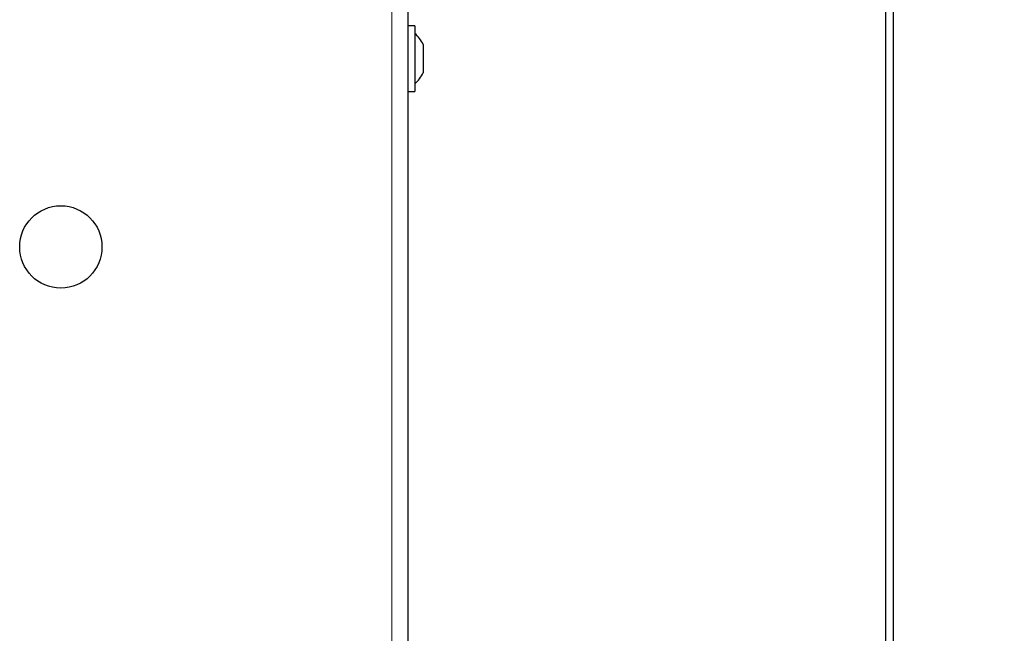
# Model space of a CAD drawing. Units: millimetres. Extents: x 0 to 210, y 0 to 297.
# Drawn here: x 69 to 79, y 164 to 170 of the extents above; entities that cross this region are included whole.
import ezdxf

# ---------------------------------------------------------------- set-up
doc = ezdxf.new("R2010")
doc.units = ezdxf.units.MM
doc.styles.add('SLDTEXTSTYLE0', font='TXT', dxfattribs={"width": 0.75})
doc.dimstyles.new('SLDDIMSTYLE3', dxfattribs={"dimtxt": 3.5, "dimasz": 3.302, "dimexe": 0, "dimexo": 0.0625, "dimgap": 0.875, "dimtad": 1, "dimdec": 0, "dimlfac": 20, "dimrnd": 1e-09, "dimzin": 12, "dimdsep": 46, "dimtxsty": 'SLDTEXTSTYLE0', "dimsah": 1, "dimcen": 0.09, "dimadec": 0, "dimazin": 3, "dimtfac": 1, "dimtdec": 0, "dimtofl": 0, "dimtmove": 0, "dimatfit": 3, "dimfxl": 0, "dimfrac": 2, "dimtolj": 1, "dimtzin": 12, "dimarcsym": 0})

# ---------------------------------------------------------------- blocks, each defined once
blk = doc.blocks.new('_D_4')
at = {"color": 7, "linetype": 'Continuous', "lineweight": 0}
for p, q in [((76.9049, 177.0521), (89.1549, 177.0521)), ((88.1549, 135.9971), (88.1549, 177.0521)), ((76.9049, 135.9971), (89.1549, 135.9971))]:
    blk.add_line(p, q, dxfattribs=at)
at = {"color": 7, "linetype": 'Continuous', "lineweight": 18}
for points in [[(88.1549, 177.0521), (87.6549, 173.7501), (88.6549, 173.7501)], [(88.1549, 135.9971), (88.6549, 139.2991), (87.6549, 139.2991)]]:
    blk.add_solid(points, dxfattribs=at)
at = {"color": 7, "linetype": 'Continuous', "lineweight": 18, "insert": (83.6432, 152.6454), "char_height": 3.5, "attachment_point": 1, "rotation": 90, "style": 'SLDTEXTSTYLE0'}
blk.add_mtext('821', dxfattribs=at)

msp = doc.modelspace()

# ---------------------------------------------------------------- linework, layer by layer
at = {"color": 7, "linetype": 'Continuous', "lineweight": 25}
for p, q in [((78.07994, 158.90959), (78.07994, 174.80209)), ((78.15494, 174.80209), (78.15494, 158.90959)), ((73.34744, 137.55992), (73.34744, 173.29171)), ((73.41244, 170.36707), (73.34744, 170.36707)), ((73.41244, 170.36707), (73.41244, 169.71707)), ((73.49631, 170.18182), (73.49631, 170.18005)), ((73.49631, 170.18005), (73.49631, 170.09187)), ((73.49631, 170.09187), (73.49631, 169.95389)), ((73.49631, 169.95389), (73.49631, 169.90232)), ((73.34744, 169.71707), (73.41244, 169.71707))]:
    msp.add_line(p, q, dxfattribs=at)
at = {"color": 8, "linetype": 'Continuous', "lineweight": 18}
msp.add_line((73.18494, 137.65957), (73.18494, 173.19207), dxfattribs=at)
at = {"color": 7, "linetype": 'Continuous', "lineweight": 25}
msp.add_circle((69.90494, 168.17582), 0.40774, dxfattribs=at)
for start, end in [(25.116711, 49.40486), (310.59514, 334.883289)]:
    msp.add_arc((73.1982, 170.04207), 0.32924, start, end, dxfattribs=at)

# ---------------------------------------------------------------- dimensions: what is measured, and where the dimension line sits
at = {"color": 7, "linetype": 'Continuous', "lineweight": 18}
dim = msp.add_linear_dim(base=(88.15494, 177.05209), p1=(75.90494, 135.99709), p2=(75.90494, 177.05209), angle=90, dimstyle='SLDDIMSTYLE3', dxfattribs=at)
dim.commit()
dim.dimension.update_dxf_attribs({"geometry": '_D_4', "text_midpoint": (88.15494, 156.52459), "dimtype": 160})

doc.saveas('drawing.dxf')
